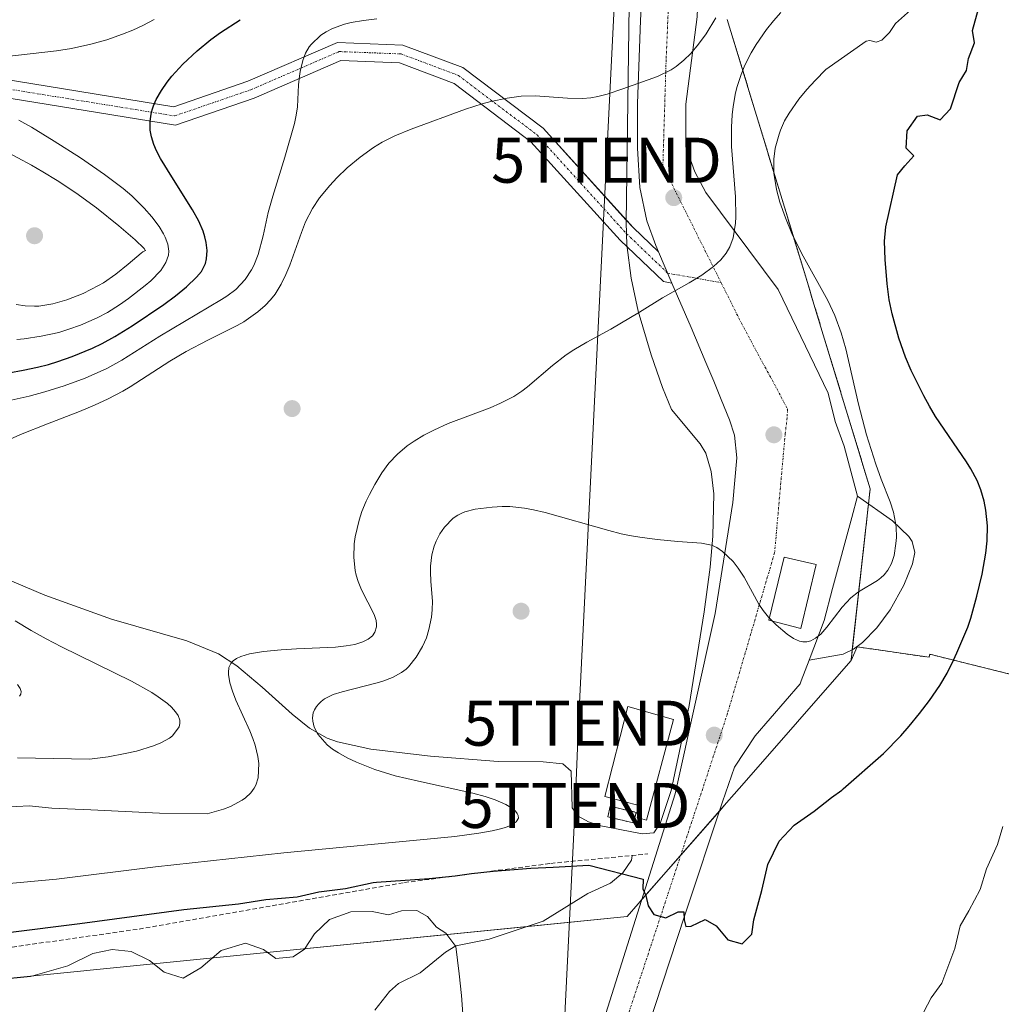
# Model space of a CAD drawing. Units: metres. Extents: x 560769 to 562956, y 4747216 to 4749541.
# Drawn here: x 562521 to 562738, y 4747559 to 4747778 of the extents above; entities that cross this region are included whole.
import ezdxf
from ezdxf.enums import TextEntityAlignment as Align

# ---------------------------------------------------------------- set-up
doc = ezdxf.new("R2010")
doc.units = ezdxf.units.M
doc.header["$MEASUREMENT"] = 0
for name, pattern in [('TRAZO_Y_PUNTO', [1, 0.5, -0.25, 0, -0.25]), ('TRAZOS', [0.75, 0.5, -0.25]), ('TRAZOSX2', [1.5, 1, -0.5])]:
    doc.linetypes.add(name, pattern=pattern)
doc.layers.get('0').update_dxf_attribs({"lineweight": 5})
for name, color, linetype, lineweight in [('Arbolado forestal', 92, 'TRAZOS', 0), ('Arbolado forestal CxS', 92, 'Continuous', 0), ('Carretera de calzada única', 19, 'Continuous', 13), ('Carretera de calzada única Cxs', 19, 'Continuous', 13), ('Carretera de calzada única eje', 19, 'TRAZO_Y_PUNTO', 0), ('Carátula', 7, 'Continuous', 5), ('Corriente natural lineal', 142, 'Continuous', 13), ('Curva de nivel maestra', 36, 'Continuous', 30), ('Curva de nivel normal', 36, 'Continuous', 0), ('Edificación', 1, 'Continuous', 13), ('Edificación Cxs', 1, 'Continuous', 13), ('Edificación ligera', 1, 'Continuous', 0), ('Edificación ligera Cxs', 1, 'Continuous', 0), ('Estanque', 2, 'Continuous', 0), ('Estanque Cxs', 2, 'Continuous', 0), ('Explanada', 19, 'Continuous', 0), ('Explanada Cxs', 19, 'Continuous', 0), ('Explotación a cielo abierto', 254, 'Continuous', 0), ('Explotación a cielo abierto Cxs', 254, 'Continuous', 0), ('Instalación de energía eléctrica', 135, 'TRAZOSX2', 0), ('Instalación de energía eléctrica Cxs', 135, 'Continuous', 0), ('Obra de contención lineal', 1, 'TRAZOSX2', 13), ('Pastizal CxS', 92, 'Continuous', 0), ('Pista no pavimentada', 254, 'Continuous', 13), ('Pista no pavimentada Cxs', 254, 'Continuous', 0), ('Pista pavimentada eje', 135, 'TRAZO_Y_PUNTO', 0), ('Punto de cota en terreno', 7, 'Continuous', 0), ('Suelo desnudo', 252, 'Continuous', 0), ('Suelo desnudo CxS', 43, 'Continuous', 0), ('Tendido', 6, 'Continuous', 0), ('Torre de tendido puntual', 7, 'Continuous', 0)]:
    doc.layers.add(name, color=color, linetype=linetype, lineweight=lineweight)

# ---------------------------------------------------------------- blocks, each defined once
blk = doc.blocks.new('*U153')
at = {"layer": 'Arbolado forestal CxS', "color": 92, "linetype": 'Continuous', "lineweight": 0}
blk.add_polyline3d([(562795.94, 4747535.88, 606.41), (562793.7, 4747562.58, 607.6), (562778.08, 4747567.1, 609.62), (562758.04, 4747569.27, 612.26), (562747.71, 4747581.38, 615.54), (562742.69, 4747590.74, 618.11), (562749.69, 4747607.09, 619.07), (562756.94, 4747613.69, 619.64), (562757, 4747625.1, 621.43), (562747.05, 4747630.83, 621.55), (562734.32, 4747634, 622.99), (562727.51, 4747635.69, 624.68), (562722.5, 4747636.93, 626.37), (562722.32, 4747636.26, 626.35), (562706.39, 4747638.59, 629.67), (562705.01, 4747635.55, 629.55), (562709.26, 4747673.66, 630.26), (562697, 4747713.95, 632.35), (562695.1, 4747720.19, 631.31), (562677.55, 4747777.87, 637.21)], dxfattribs=at)
blk = doc.blocks.new('5PATER')
at = {"layer": 'Carátula', "linetype": 'Continuous', "lineweight": 5}
h = blk.add_hatch(color=250, dxfattribs=at)
edge = h.paths.add_edge_path()
edge.add_ellipse((0, 0.01), major_axis=(-1.33, -1.34), ratio=0.999422, start_angle=0, end_angle=360)
blk = doc.blocks.new('5TTEND')
blk.add_text('5TTEND', height=10).set_placement((0, 0), align=Align.MIDDLE_CENTER)

msp = doc.modelspace()

# ---------------------------------------------------------------- linework, layer by layer
at = {"layer": 'Arbolado forestal', "color": 92, "linetype": 'TRAZOS', "lineweight": 0}
for points in [[(562705.01, 4747635.55, 629.55), (562705.28, 4747637.91, 629.62), (562708.89, 4747670.32, 630.48), (562709.26, 4747673.66, 630.26), (562697, 4747713.95, 632.35), (562695.1, 4747720.19, 631.31), (562677.55, 4747777.87, 637.21)], [(562795.94, 4747535.88, 606.41), (562793.69, 4747562.58, 607.6), (562778.08, 4747567.1, 609.62), (562758.04, 4747569.27, 612.26), (562747.71, 4747581.38, 615.54), (562742.69, 4747590.74, 618.11), (562749.69, 4747607.09, 619.07), (562756.94, 4747613.69, 619.64), (562757, 4747625.1, 621.43), (562747.05, 4747630.83, 621.55), (562734.31, 4747634, 622.99), (562727.5, 4747635.69, 624.69), (562722.5, 4747636.93, 626.37), (562722.32, 4747636.26, 626.35), (562706.39, 4747638.59, 629.67), (562705.01, 4747635.55, 629.55)]]:
    msp.add_polyline3d(points, dxfattribs=at)
at = {"layer": 'Carretera de calzada única', "color": 19, "linetype": 'Continuous', "lineweight": 13}
for points in [[(562662.32, 4747726.25, 635.72), (562661.69, 4747727.71, 635.86), (562659.69, 4747733.18, 636.43), (562658.17, 4747740.53, 637.3), (562657.65, 4747749.27, 638.3), (562657.63, 4747759.22, 639.35), (562658.31, 4747777.66, 641.22), (562661.19, 4747833.51, 647.04), (562662.29, 4747861.98, 649.84), (562663.33, 4747892.67, 652.8), (562664.37, 4747902.52, 653.85), (562665.39, 4747909.65, 654.59), (562668.2, 4747924.36, 656), (562671.16, 4747937.26, 657.43), (562674.36, 4747946.66, 658.38), (562682.69, 4747963.84, 660.26), (562698.4, 4747994.88, 663.96), (562703.44, 4748004.73, 665.14)], [(562672.13, 4747808.98, 645.19), (562670.85, 4747778.48, 641.06), (562668.37, 4747759.03, 638.58), (562668.39, 4747749.6, 637.95), (562670.36, 4747744.06, 637.5), (562672.77, 4747739.47, 636.69), (562688.81, 4747717.94, 633.41), (562699.9, 4747694.93, 631.26), (562701.51, 4747688.61, 631.29), (562703.51, 4747683.13, 630.45), (562706.46, 4747672.01, 630.67)], [(562662.32, 4747726.25, 635.72), (562665.28, 4747719.34, 634.81)], [(562650.58, 4747557.18, 623.31), (562665.98, 4747605.95, 626.81), (562674.84, 4747645.99, 629.39), (562678.81, 4747670.6, 630.26), (562679.67, 4747680.57, 630.96), (562679.12, 4747685.54, 631.34), (562678.07, 4747689.01, 631.66), (562676.21, 4747693.47, 632.13), (562674.6, 4747697.53, 632.53), (562672.76, 4747701.71, 633), (562669.51, 4747709.5, 633.78), (562665.28, 4747719.34, 634.81)], [(562706.46, 4747672.01, 630.67), (562705.18, 4747667.32, 630.85), (562700.9, 4747651.57, 629.61), (562699.07, 4747644.4, 630.13), (562695.74, 4747635.64, 629.86)], [(562695.74, 4747635.64, 629.86), (562693.92, 4747631.02, 629.32), (562693.74, 4747630.38, 629.26), (562683.73, 4747618.85, 627.99), (562679.17, 4747611.87, 627.35), (562676.48, 4747604.2, 626.82), (562668.15, 4747579, 625.13), (562659.84, 4747553.81, 623.38), (562650.97, 4747528.95, 622.21), (562648.69, 4747522.63, 621.58), (562637.28, 4747491.54, 619.59), (562623.2, 4747451.8, 617.18), (562616.53, 4747431.8, 616.07), (562611.13, 4747413.96, 615.02), (562610.41, 4747411.56, 614.93), (562605.89, 4747394.73, 613.66), (562601.48, 4747377.91, 612.47), (562589.94, 4747333.03, 610.33), (562578.77, 4747289.46, 606.91), (562574.71, 4747274.66, 606.01), (562570.58, 4747260.17, 605.08), (562568.59, 4747248.9, 604.08), (562565.23, 4747233.74, 602.93), (562564.01, 4747223.76, 602.66)]]:
    msp.add_polyline3d(points, dxfattribs=at)
at = {"layer": 'Carretera de calzada única Cxs', "color": 19, "linetype": 'Continuous', "lineweight": 13}
for points in [[(562650.58, 4747557.18, 623.31), (562665.98, 4747605.95, 626.81), (562674.84, 4747645.99, 629.39), (562678.81, 4747670.6, 630.26), (562679.67, 4747680.57, 630.96), (562679.12, 4747685.54, 631.34), (562678.07, 4747689.01, 631.66), (562676.21, 4747693.47, 632.13), (562674.6, 4747697.53, 632.53), (562672.76, 4747701.71, 633), (562669.51, 4747709.5, 633.78), (562665.28, 4747719.34, 634.81), (562662.32, 4747726.25, 635.72), (562661.69, 4747727.71, 635.86), (562659.69, 4747733.18, 636.43), (562658.17, 4747740.53, 637.3), (562657.65, 4747749.27, 638.3), (562657.63, 4747759.22, 639.35), (562658.31, 4747777.66, 641.22), (562661.19, 4747833.51, 647.04)], [(562670.85, 4747778.48, 641.06), (562668.37, 4747759.03, 638.58), (562668.39, 4747749.6, 637.95), (562670.36, 4747744.06, 637.5), (562672.77, 4747739.47, 636.69), (562688.81, 4747717.94, 633.41), (562699.9, 4747694.93, 631.26), (562701.51, 4747688.61, 631.29), (562703.51, 4747683.13, 630.45), (562706.46, 4747672.01, 630.67), (562705.18, 4747667.32, 630.85), (562700.9, 4747651.57, 629.61), (562699.07, 4747644.4, 630.13), (562695.74, 4747635.64, 629.86), (562693.92, 4747631.02, 629.32), (562693.74, 4747630.38, 629.26), (562683.73, 4747618.85, 627.99), (562679.17, 4747611.87, 627.35), (562676.48, 4747604.2, 626.82), (562668.15, 4747579, 625.13), (562659.84, 4747553.81, 623.38)]]:
    msp.add_polyline3d(points, dxfattribs=at)
at = {"layer": 'Carretera de calzada única eje', "color": 19, "linetype": 'TRAZO_Y_PUNTO', "lineweight": 0}
for points in [[(562665.43, 4747802.68, 644.1), (562663.98, 4747768.88, 640.52), (562663.26, 4747745.31, 637.83), (562676.19, 4747719.43, 634.38)], [(562676.19, 4747719.43, 634.38), (562680.69, 4747710.43, 633.45), (562689.53, 4747694.03, 631.71), (562690.89, 4747691.36, 631.5), (562690.86, 4747689.5, 631.39), (562690.41, 4747686.02, 631.19), (562688.05, 4747659.47, 630.53), (562677.61, 4747623.83, 628.28), (562651.55, 4747544.74, 623.01)]]:
    msp.add_polyline3d(points, dxfattribs=at)
at = {"layer": 'Corriente natural lineal', "color": 142, "linetype": 'Continuous', "lineweight": 13}
msp.add_polyline3d([(562656.44, 4747592.28, 625.56), (562656.28, 4747591.24, 625.41), (562654.4, 4747588.42, 624.6), (562651.65, 4747586.11, 623.96), (562646.61, 4747583.85, 623.42), (562636.73, 4747577.66, 622.49), (562624.73, 4747573.65, 621.3), (562617.32, 4747572.21, 620.34), (562615.06, 4747570.83, 620.05), (562609.42, 4747566.21, 619.23), (562604.58, 4747563.82, 618.8), (562602.61, 4747562.1, 618.68), (562599.37, 4747557.89, 618.5)], dxfattribs=at)
at = {"layer": 'Curva de nivel maestra', "color": 36, "linetype": 'Continuous', "lineweight": 30}
for points in [[(562518.03, 4747575.2, 625), (562533.89, 4747577.13, 625), (562557, 4747580.27, 625), (562569.13, 4747581.54, 625), (562575.17, 4747582.51, 625), (562582.1, 4747583.1, 625), (562586.93, 4747584.21, 625), (562592.82, 4747584.95, 625), (562598.99, 4747586.25, 625), (562599.74, 4747586.33, 625), (562611.44, 4747587.14, 625), (562617.21, 4747587.77, 625), (562620.79, 4747588.28, 625), (562625.61, 4747588.79, 625), (562633.99, 4747589.47, 625), (562638.89, 4747589.64, 625), (562646.81, 4747590.1, 625), (562658.88, 4747586.98, 625), (562658.84, 4747584.84, 625), (562659.5, 4747583.36, 625), (562659.99, 4747581.11, 625), (562661.28, 4747579.14, 625), (562663.91, 4747578.43, 625), (562666.68, 4747579.74, 625), (562667.93, 4747579.78, 625), (562667.98, 4747577.98, 625), (562668.32, 4747576.51, 625), (562669.54, 4747576.6, 625), (562672.67, 4747578.06, 625), (562675.09, 4747576.63, 625), (562677.68, 4747573.5, 625), (562680.84, 4747572.67, 625), (562682.98, 4747574.83, 625), (562683.44, 4747578, 625), (562685.23, 4747584.52, 625), (562686.52, 4747590.24, 625), (562689.03, 4747595.43, 625), (562692.36, 4747598.98, 625), (562696.84, 4747602.09, 625), (562700.67, 4747605.14, 625), (562703, 4747606.79, 625), (562703.28, 4747607.04, 625), (562712.25, 4747614.88, 625), (562716.03, 4747618.85, 625), (562717.9, 4747620.98, 625), (562720.22, 4747623.78, 625), (562722.42, 4747626.66, 625), (562724.72, 4747630.02, 625), (562726.34, 4747632.77, 625), (562727.78, 4747635.62, 625), (562728.52, 4747637.27, 625), (562730.92, 4747642.93, 625), (562731.62, 4747644.95, 625), (562732.94, 4747649.84, 625), (562734.07, 4747654.73, 625), (562734.91, 4747659.36, 625), (562735.2, 4747662.13, 625), (562735.27, 4747665.46, 625), (562734.93, 4747668.93, 625), (562734.54, 4747670.91, 625), (562733.8, 4747673.46, 625), (562732.98, 4747675.51, 625), (562731.61, 4747678.11, 625), (562730.66, 4747679.62, 625), (562723.77, 4747689.74, 625), (562722.39, 4747692, 625), (562721.16, 4747694.31, 625), (562718.32, 4747699.97, 625), (562717.07, 4747702.9, 625), (562715.63, 4747707.12, 625), (562714.14, 4747712.49, 625), (562713.48, 4747715.65, 625), (562712.99, 4747719.2, 625), (562712.55, 4747724.58, 625), (562712.44, 4747728.67, 625), (562712.72, 4747731.8, 625), (562715.35, 4747743.34, 625), (562716.94, 4747745.37, 625), (562718.96, 4747747.56, 625), (562717.22, 4747749.26, 625), (562717.45, 4747753.11, 625), (562719.78, 4747756.37, 625), (562721.93, 4747756.66, 625), (562724.76, 4747755.62, 625), (562727.11, 4747757.99, 625), (562729.03, 4747763.89, 625), (562730.6, 4747766.55, 625), (562731.09, 4747769.22, 625), (562732.4, 4747772.67, 625), (562731.96, 4747775.38, 625), (562734, 4747783, 625)], [(562518.12, 4747699.44, 650), (562521.36, 4747699.99, 650), (562524.48, 4747700.66, 650), (562526.91, 4747701.28, 650), (562529.03, 4747701.92, 650), (562532.18, 4747703.02, 650), (562536.74, 4747704.92, 650), (562538.85, 4747705.95, 650), (562541.69, 4747707.51, 650), (562545.54, 4747709.85, 650), (562552.53, 4747714.6, 650), (562555.1, 4747716.5, 650), (562557.55, 4747718.49, 650), (562559.81, 4747720.62, 650), (562560.86, 4747721.91, 650), (562561.28, 4747722.62, 650), (562561.75, 4747723.68, 650), (562562.01, 4747724.74, 650), (562562.12, 4747726.58, 650), (562561.93, 4747728.33, 650), (562561.64, 4747729.61, 650), (562561.23, 4747730.89, 650), (562560.28, 4747733.08, 650), (562558.88, 4747735.6, 650), (562554.28, 4747742.91, 650), (562551.83, 4747747.01, 650), (562550.94, 4747748.73, 650), (562550.34, 4747750.1, 650), (562549.8, 4747751.81, 650), (562549.54, 4747753.3, 650), (562549.52, 4747755.31, 650), (562549.73, 4747756.85, 650), (562549.97, 4747757.83, 650), (562550.26, 4747758.71, 650), (562550.85, 4747760.07, 650), (562551.99, 4747762.1, 650), (562553.24, 4747763.92, 650), (562554.28, 4747765.25, 650), (562556.72, 4747767.94, 650), (562559.92, 4747770.93, 650), (562562.95, 4747773.39, 650), (562565.11, 4747774.98, 650), (562569.45, 4747777.82, 650)]]:
    msp.add_polyline3d(points, dxfattribs=at)
at = {"layer": 'Curva de nivel normal', "color": 36, "linetype": 'Continuous', "lineweight": 0}
for points in [[(562514.02, 4747682.71, 640), (562520.72, 4747685.69, 640), (562526.69, 4747688.12, 640), (562533.83, 4747690.84, 640), (562537.18, 4747692.22, 640), (562540.2, 4747693.62, 640), (562543.46, 4747695.35, 640), (562545.04, 4747696.28, 640), (562553.86, 4747701.97, 640), (562557.52, 4747704.14, 640), (562562.27, 4747706.67, 640), (562568.8, 4747709.95, 640), (562570.25, 4747710.77, 640), (562573.39, 4747712.93, 640), (562575, 4747714.34, 640), (562576.23, 4747715.65, 640), (562577.21, 4747716.91, 640), (562578.59, 4747719.13, 640), (562579.63, 4747721.25, 640), (562580.52, 4747723.35, 640), (562583.05, 4747730.55, 640), (562584, 4747732.95, 640), (562585.52, 4747735.9, 640), (562587.11, 4747738.29, 640), (562589.36, 4747741.02, 640), (562590.95, 4747742.71, 640), (562593.25, 4747744.9, 640), (562596.07, 4747747.28, 640), (562599.07, 4747749.43, 640), (562600.98, 4747750.59, 640), (562603.81, 4747752.02, 640), (562607.42, 4747753.52, 640), (562619.48, 4747757.92, 640), (562623.17, 4747759.1, 640), (562625.12, 4747759.62, 640), (562628.74, 4747760.41, 640), (562631.81, 4747760.84, 640), (562634.91, 4747760.92, 640), (562642.08, 4747760.39, 640), (562645.46, 4747760.32, 640), (562647.29, 4747760.5, 640), (562648.82, 4747760.78, 640), (562650.92, 4747761.31, 640), (562654.4, 4747762.43, 640), (562662.09, 4747765.2, 640), (562665.07, 4747766.69, 640), (562666.24, 4747767.45, 640), (562667.91, 4747768.8, 640), (562669.43, 4747770.31, 640), (562671.19, 4747772.41, 640), (562672.83, 4747774.7, 640), (562675.04, 4747778.21, 640)], [(562551.55, 4747601.66, 635), (562562.18, 4747601.51, 635), (562565.76, 4747602.54, 635), (562567.32, 4747603.14, 635), (562569.89, 4747604.51, 635), (562570.66, 4747605.07, 635), (562571.82, 4747606.17, 635), (562572.59, 4747607.21, 635), (562572.94, 4747607.87, 635), (562573.48, 4747609.47, 635), (562573.64, 4747612.69, 635), (562573.41, 4747614.27, 635), (562572.78, 4747616.79, 635), (562572.29, 4747618.24, 635), (562571.62, 4747619.92, 635), (562568.5, 4747626.77, 635), (562567.76, 4747628.76, 635), (562567.21, 4747630.6, 635), (562566.87, 4747632.41, 635), (562566.85, 4747632.86, 635), (562566.98, 4747633.96, 635), (562567.41, 4747634.89, 635), (562567.92, 4747635.46, 635), (562568.66, 4747635.99, 635), (562569.59, 4747636.44, 635), (562571.52, 4747637.03, 635), (562574.63, 4747637.54, 635), (562578.6, 4747637.92, 635), (562581.96, 4747638.13, 635), (562590.66, 4747638.53, 635), (562593, 4747638.77, 635), (562594.92, 4747639.12, 635), (562596.7, 4747639.68, 635), (562597.9, 4747640.29, 635), (562598.81, 4747641.06, 635), (562599.35, 4747641.83, 635), (562599.73, 4747643.06, 635), (562599.75, 4747643.64, 635), (562599.66, 4747644.4, 635), (562599.22, 4747645.75, 635), (562596.38, 4747651.26, 635), (562595.64, 4747653.08, 635), (562595.21, 4747654.5, 635), (562594.99, 4747655.52, 635), (562594.67, 4747658.41, 635), (562594.76, 4747661.44, 635), (562594.96, 4747663.02, 635), (562595.85, 4747666.74, 635), (562596.49, 4747668.61, 635), (562597.45, 4747670.93, 635), (562598.14, 4747672.38, 635), (562599.38, 4747674.65, 635), (562600.92, 4747677.21, 635), (562602.46, 4747679.34, 635), (562604.36, 4747681.35, 635), (562606.55, 4747683.19, 635), (562608.11, 4747684.27, 635), (562610.2, 4747685.54, 635), (562612.41, 4747686.71, 635), (562615.65, 4747688.17, 635), (562624.97, 4747691.67, 635), (562627.25, 4747692.65, 635), (562630.17, 4747694.19, 635), (562631.94, 4747695.35, 635), (562633.22, 4747696.31, 635), (562638.74, 4747701.06, 635), (562641.8, 4747703.43, 635), (562643.47, 4747704.54, 635), (562646.39, 4747706.26, 635), (562651.68, 4747709.09, 635), (562658.07, 4747712.87, 635), (562663.17, 4747716.07, 635), (562669.12, 4747719.38, 635), (562671.92, 4747721.1, 635), (562674.48, 4747723, 635), (562676.09, 4747724.53, 635), (562677.29, 4747726.01, 635), (562678.12, 4747727.39, 635), (562678.87, 4747729.39, 635), (562679.41, 4747732.64, 635), (562679.48, 4747734.07, 635), (562679.37, 4747738.48, 635), (562678.52, 4747749.7, 635), (562678.5, 4747753.94, 635), (562678.66, 4747756.69, 635), (562678.85, 4747758.54, 635), (562679.39, 4747761.61, 635), (562679.76, 4747763.02, 635), (562680.62, 4747765.62, 635), (562681.48, 4747767.71, 635), (562682.86, 4747770.46, 635), (562683.95, 4747772.32, 635), (562686.26, 4747775.67, 635), (562687.77, 4747777.56, 635), (562689.45, 4747779.41, 635)], [(562708.34, 4747773.04, 630), (562709.21, 4747773.21, 630), (562710.57, 4747772.8, 630), (562711.83, 4747773.26, 630), (562713.56, 4747775, 630), (562714.9, 4747777, 630), (562718.23, 4747779.94, 630)], [(562517.04, 4747769.56, 655), (562528.73, 4747770.9, 655), (562532.03, 4747771.44, 655), (562536.31, 4747772.36, 655), (562539.87, 4747773.36, 655), (562543.35, 4747774.57, 655), (562545.65, 4747775.5, 655), (562547.88, 4747776.52, 655), (562550.41, 4747777.87, 655)], [(562518.63, 4747693.34, 645), (562522.66, 4747694.26, 645), (562526.16, 4747695.19, 645), (562530.42, 4747696.52, 645), (562535.1, 4747698.23, 645), (562539.91, 4747700.41, 645), (562543.23, 4747702.26, 645), (562551.67, 4747707.52, 645), (562565.35, 4747715.66, 645), (562566.48, 4747716.42, 645), (562568.48, 4747717.95, 645), (562570.57, 4747720.12, 645), (562571.99, 4747722.29, 645), (562572.48, 4747723.26, 645), (562573.45, 4747725.71, 645), (562574.54, 4747729.83, 645), (562575.71, 4747735.02, 645), (562576.7, 4747738.65, 645), (562579.4, 4747747.32, 645), (562581.51, 4747754.75, 645), (562581.92, 4747756.62, 645), (562582.19, 4747758.46, 645), (562582.45, 4747763.33, 645), (562582.63, 4747765.28, 645), (562582.77, 4747766.28, 645), (562583.34, 4747768.72, 645), (562583.98, 4747770.38, 645), (562584.79, 4747771.78, 645), (562585.2, 4747772.34, 645), (562587.37, 4747774.37, 645), (562588.57, 4747775.14, 645), (562589.93, 4747775.83, 645), (562592.6, 4747776.8, 645), (562594.11, 4747777.18, 645), (562596.87, 4747777.67, 645), (562599.77, 4747778.01, 645)], [(562579.15, 4747592.88, 630), (562613.28, 4747596.08, 630), (562617.1, 4747596.51, 630), (562622.44, 4747597.22, 630), (562625.41, 4747597.74, 630), (562626.94, 4747598.08, 630), (562628.38, 4747598.51, 630), (562629.63, 4747599.02, 630), (562630.71, 4747599.74, 630), (562631.2, 4747600.57, 630), (562631.16, 4747601.12, 630), (562630.94, 4747601.6, 630), (562630.54, 4747602.11, 630), (562629.9, 4747602.68, 630), (562628.44, 4747603.6, 630), (562626.07, 4747604.62, 630), (562623.84, 4747605.35, 630), (562621.07, 4747606.09, 630), (562609.02, 4747608.73, 630), (562603.86, 4747609.98, 630), (562599.38, 4747611.36, 630), (562595.3, 4747612.97, 630), (562593.2, 4747613.96, 630), (562591.28, 4747615.03, 630), (562589.99, 4747615.89, 630), (562588.8, 4747616.83, 630), (562586.72, 4747619.18, 630), (562585.9, 4747620.75, 630), (562585.56, 4747622.09, 630), (562585.53, 4747622.8, 630), (562585.7, 4747623.92, 630), (562585.98, 4747624.62, 630), (562586.44, 4747625.35, 630), (562586.89, 4747625.9, 630), (562587.43, 4747626.43, 630), (562588.22, 4747627.03, 630), (562590.12, 4747627.98, 630), (562592.13, 4747628.63, 630), (562599.9, 4747630.56, 630), (562601.14, 4747630.94, 630), (562603.3, 4747631.78, 630), (562605.27, 4747632.88, 630), (562606.27, 4747633.63, 630), (562606.81, 4747634.14, 630), (562608.54, 4747636.27, 630), (562609.93, 4747638.66, 630), (562610.78, 4747640.61, 630), (562611.36, 4747642.44, 630), (562611.91, 4747645.15, 630), (562612.09, 4747646.79, 630), (562612.14, 4747648.71, 630), (562611.78, 4747653.11, 630), (562611.67, 4747655.22, 630), (562611.7, 4747656.46, 630), (562612.01, 4747658.98, 630), (562612.55, 4747660.97, 630), (562612.96, 4747662.05, 630), (562613.8, 4747663.7, 630), (562614.78, 4747665.14, 630), (562616.76, 4747667.12, 630), (562617.74, 4747667.79, 630), (562618.51, 4747668.2, 630), (562619.34, 4747668.55, 630), (562621.59, 4747669.17, 630), (562625.4, 4747669.62, 630), (562627.57, 4747669.73, 630), (562629.32, 4747669.71, 630), (562632.57, 4747669.38, 630), (562634.53, 4747669.02, 630), (562637.12, 4747668.4, 630), (562651.3, 4747664.41, 630), (562654.01, 4747663.69, 630), (562655.88, 4747663.29, 630), (562658.17, 4747662.92, 630), (562662, 4747662.43, 630), (562666.61, 4747662, 630), (562671.84, 4747661.63, 630), (562674.06, 4747661.14, 630), (562675.27, 4747660.61, 630), (562676.52, 4747659.78, 630), (562678.84, 4747657.54, 630), (562679.99, 4747656.08, 630), (562681.3, 4747654.06, 630), (562684.58, 4747648.05, 630), (562685.5, 4747646.65, 630), (562686.68, 4747645.19, 630), (562688.42, 4747643.48, 630), (562690.82, 4747641.42, 630), (562692.25, 4747640.4, 630), (562693.56, 4747639.82, 630), (562694.34, 4747639.68, 630), (562695.2, 4747639.7, 630), (562696.11, 4747639.94, 630), (562697.16, 4747640.48, 630), (562698.3, 4747641.4, 630), (562699.67, 4747642.92, 630), (562703.06, 4747647.38, 630), (562705, 4747649.45, 630), (562706.68, 4747650.78, 630), (562710.85, 4747653.33, 630), (562711.63, 4747653.9, 630), (562712.38, 4747654.58, 630), (562713.21, 4747655.58, 630), (562714, 4747657.05, 630), (562714.57, 4747658.85, 630), (562714.98, 4747661.53, 630), (562715.07, 4747662.86, 630), (562715.03, 4747665.21, 630), (562714.91, 4747666.15, 630), (562714.4, 4747668.49, 630), (562713.66, 4747670.75, 630), (562711.67, 4747675.84, 630), (562710.5, 4747679.11, 630), (562708.41, 4747685.67, 630), (562706.68, 4747692.44, 630), (562703.85, 4747704.72, 630), (562702.82, 4747708.29, 630), (562701.38, 4747712.17, 630), (562699.83, 4747715.49, 630), (562694.36, 4747725.33, 630), (562692.03, 4747730, 630), (562690.44, 4747733.8, 630), (562689.24, 4747737.29, 630), (562688.47, 4747740.09, 630), (562687.9, 4747743.77, 630), (562687.91, 4747746.88, 630), (562688.21, 4747749.27, 630), (562689.03, 4747752.41, 630), (562689.35, 4747753.3, 630), (562690.27, 4747755.36, 630), (562691.25, 4747757.1, 630), (562693.42, 4747760.2, 630), (562695.19, 4747762.33, 630), (562697.03, 4747764.34, 630), (562699.42, 4747766.73, 630), (562708.34, 4747773.04, 630)], [(562519.95, 4747706.85, 655), (562521.53, 4747706.99, 655), (562525.33, 4747707.52, 655), (562529.22, 4747708.4, 655), (562531.46, 4747709.08, 655), (562534.07, 4747710.01, 655), (562537.76, 4747711.61, 655), (562540.04, 4747712.82, 655), (562542.71, 4747714.5, 655), (562544.67, 4747715.9, 655), (562548.41, 4747718.82, 655), (562549.63, 4747719.86, 655), (562551.87, 4747722.17, 655), (562553.01, 4747723.91, 655), (562553.56, 4747725.54, 655), (562553.63, 4747726.39, 655), (562553.42, 4747727.95, 655), (562552.84, 4747729.54, 655), (562552.48, 4747730.25, 655), (562551.48, 4747731.88, 655), (562549.88, 4747734.02, 655), (562548.18, 4747736, 655), (562545.47, 4747738.68, 655), (562543.48, 4747740.37, 655), (562539.37, 4747743.48, 655), (562534.05, 4747747.13, 655), (562528.21, 4747750.88, 655), (562523.18, 4747753.93, 655), (562520.39, 4747755.49, 655)], [(562548.49, 4747726.53, 660), (562548.15, 4747727.02, 660), (562546.19, 4747728.94, 660), (562542.57, 4747732.05, 660), (562537.62, 4747736.02, 660), (562533.01, 4747739.36, 660), (562528.84, 4747742.1, 660), (562525.72, 4747744.05, 660), (562523.19, 4747745.51, 660), (562517.14, 4747748.76, 660)], [(562519.79, 4747714.62, 660), (562521.77, 4747714.31, 660), (562523.82, 4747714.19, 660), (562524.82, 4747714.23, 660), (562527.94, 4747714.72, 660), (562531.04, 4747715.6, 660), (562534.62, 4747717.01, 660), (562538.05, 4747718.78, 660), (562539.12, 4747719.43, 660), (562541.85, 4747721.32, 660), (562544.64, 4747723.51, 660), (562547.51, 4747725.95, 660), (562547.89, 4747726.25, 660), (562548.45, 4747726.57, 660), (562548.49, 4747726.53, 660)], [(562520.07, 4747613.96, 640), (562536.03, 4747613.63, 640), (562540.16, 4747614.2, 640), (562543.93, 4747614.87, 640), (562546.48, 4747615.45, 640), (562550.22, 4747616.57, 640), (562551.85, 4747617.24, 640), (562553.76, 4747618.3, 640), (562554.46, 4747618.84, 640), (562555.93, 4747620.83, 640), (562556.1, 4747621.58, 640), (562556.07, 4747622.28, 640), (562555.71, 4747623.33, 640), (562555.14, 4747624.19, 640), (562554.24, 4747625.17, 640), (562553.33, 4747625.99, 640), (562551.3, 4747627.51, 640), (562549.88, 4747628.43, 640), (562545.33, 4747630.98, 640), (562529.84, 4747638.59, 640), (562526.45, 4747640.35, 640), (562523.1, 4747642.21, 640), (562519.55, 4747644.34, 640)], [(562520.49, 4747627.64, 645), (562520.82, 4747628.08, 645), (562520.86, 4747628.67, 645), (562520.64, 4747629.3, 645), (562520.08, 4747630.2, 645)], [(562517.17, 4747602.97, 635), (562522.62, 4747603.26, 635), (562527.67, 4747602.75, 635), (562536.32, 4747602.42, 635), (562551.55, 4747601.66, 635)], [(562721.16, 4747557.52, 620), (562722.77, 4747560.63, 620), (562725.19, 4747563.92, 620), (562728.01, 4747571.61, 620), (562729.19, 4747576.67, 620), (562731.17, 4747579.97, 620), (562733.68, 4747584.74, 620), (562735.06, 4747589.33, 620), (562737.49, 4747594.67, 620), (562738.68, 4747598.67, 620)], [(562505.21, 4747584.88, 630), (562528.7, 4747587.04, 630), (562550.72, 4747589.74, 630), (562579.15, 4747592.88, 630)], [(562510.13, 4747564.11, 620), (562522.98, 4747565.4, 620), (562531.26, 4747567.79, 620), (562536.78, 4747570.49, 620), (562541.05, 4747571.4, 620), (562545.3, 4747570.96, 620), (562549.32, 4747568.92, 620), (562552.58, 4747566.36, 620), (562556.8, 4747565.06, 620), (562560.71, 4747567.32, 620), (562565.26, 4747571.17, 620), (562570.67, 4747572.83, 620), (562574.64, 4747571.36, 620), (562577.35, 4747569.42, 620), (562581.23, 4747569.77, 620), (562583.74, 4747571.45, 620), (562585.93, 4747574.88, 620), (562589.3, 4747578.06, 620), (562594.06, 4747579.78, 620), (562598.78, 4747579.79, 620), (562602.4, 4747579.12, 620), (562605.27, 4747580, 620), (562608.68, 4747580.02, 620), (562611.07, 4747578.75, 620), (562613.02, 4747576.32, 620), (562615.11, 4747575.02, 620), (562617.29, 4747572.05, 620), (562618.09, 4747565.96, 620), (562618.59, 4747561.19, 620), (562619.15, 4747553, 620)]]:
    msp.add_polyline3d(points, dxfattribs=at)
at = {"layer": 'Edificación', "color": 1, "linetype": 'Continuous', "lineweight": 13}
for points in [[(562697.25, 4747656.89, 634.16), (562693.87, 4747642.65, 631.58), (562686.8, 4747644.52, 632.08), (562690.21, 4747658.5, 633.56), (562697.25, 4747656.89, 634.16)], [(562657.32, 4747601.83, 628.11), (562656.75, 4747599.49, 627.88), (562651.04, 4747600.86, 627.08), (562651.6, 4747603.21, 628.76), (562657.32, 4747601.83, 628.11)]]:
    msp.add_polyline3d(points, dxfattribs=at)
at = {"layer": 'Edificación Cxs', "color": 1, "linetype": 'Continuous', "lineweight": 13}
for points in [[(562697.25, 4747656.89, 634.16), (562693.87, 4747642.65, 631.58), (562686.8, 4747644.52, 632.08), (562690.21, 4747658.5, 633.56), (562697.25, 4747656.89, 634.16)], [(562657.32, 4747601.83, 628.11), (562656.75, 4747599.49, 627.88), (562651.04, 4747600.86, 627.08), (562651.6, 4747603.21, 628.76), (562657.32, 4747601.83, 628.11)]]:
    msp.add_polyline3d(points, close=True, dxfattribs=at)
at = {"layer": 'Edificación ligera', "color": 1, "linetype": 'Continuous', "lineweight": 0}
msp.add_polyline3d([(562657.32, 4747601.83, 628.11), (562656.75, 4747599.49, 627.88), (562651.04, 4747600.86, 627.08), (562651.6, 4747603.21, 628.76), (562657.32, 4747601.83, 628.11)], dxfattribs=at)
at = {"layer": 'Edificación ligera Cxs', "color": 1, "linetype": 'Continuous', "lineweight": 0}
msp.add_polyline3d([(562657.32, 4747601.83, 628.11), (562656.75, 4747599.49, 627.88), (562651.04, 4747600.86, 627.08), (562651.6, 4747603.21, 628.76), (562657.32, 4747601.83, 628.11)], close=True, dxfattribs=at)
at = {"layer": 'Estanque', "color": 2, "linetype": 'Continuous', "lineweight": 0}
msp.add_polyline3d([(562665.59, 4747622.42, 627.59), (562659.64, 4747600.12, 626.29), (562657.53, 4747600.68, 626.4), (562658.23, 4747603.29, 626.52), (562650.37, 4747605.38, 626.62), (562655.51, 4747625.36, 626.77), (562665.59, 4747622.42, 627.59)], dxfattribs=at)
at = {"layer": 'Estanque Cxs', "color": 2, "linetype": 'Continuous', "lineweight": 0}
msp.add_polyline3d([(562665.59, 4747622.42, 627.59), (562659.64, 4747600.12, 626.29), (562657.53, 4747600.68, 626.4), (562658.23, 4747603.29, 626.52), (562650.37, 4747605.38, 626.62), (562655.51, 4747625.36, 626.77), (562665.59, 4747622.42, 627.59)], close=True, dxfattribs=at)
at = {"layer": 'Explanada', "color": 19, "linetype": 'Continuous', "lineweight": 0}
msp.add_polyline3d([(562703.29, 4747636.93, 633.4), (562695.74, 4747635.64, 630.02), (562699.07, 4747644.4, 632.4), (562700.9, 4747651.57, 632.33), (562705.18, 4747667.32, 632.28), (562706.46, 4747672.01, 630.59), (562714.24, 4747666.59, 636.13), (562717.8, 4747663.08, 637.04), (562718.6, 4747662, 633.2), (562719.2, 4747659.54, 631.06), (562718.65, 4747656.99, 630.07), (562716.7, 4747652.25, 630), (562713.66, 4747646.79, 629.87), (562710.77, 4747642.77, 629.82), (562707.59, 4747639.56, 630.1), (562705.53, 4747638.03, 636.57), (562703.29, 4747636.93, 633.4)], dxfattribs=at)
at = {"layer": 'Explanada Cxs', "color": 19, "linetype": 'Continuous', "lineweight": 0}
msp.add_polyline3d([(562703.29, 4747636.93, 633.4), (562695.74, 4747635.64, 630.02), (562699.07, 4747644.4, 632.4), (562700.9, 4747651.57, 632.33), (562705.18, 4747667.32, 632.28), (562706.46, 4747672.01, 630.59), (562714.24, 4747666.59, 636.13), (562717.8, 4747663.08, 637.04), (562718.6, 4747662, 633.2), (562719.2, 4747659.54, 631.06), (562718.65, 4747656.99, 630.07), (562716.7, 4747652.25, 630), (562713.66, 4747646.79, 629.87), (562710.77, 4747642.77, 629.82), (562707.59, 4747639.56, 630.1), (562705.53, 4747638.03, 636.57), (562703.29, 4747636.93, 633.4)], close=True, dxfattribs=at)
at = {"layer": 'Explotación a cielo abierto', "color": 254, "linetype": 'Continuous', "lineweight": 0}
msp.add_polyline3d([(562656.34, 4747823.95, 646.07), (562655.14, 4747732.76, 636.28), (562655.29, 4747727.82, 635.99), (562656.21, 4747720.45, 635.41), (562657.81, 4747713.12, 634.85), (562660.68, 4747703.41, 634.03), (562663.15, 4747696.17, 634.77), (562665.17, 4747691.29, 632.69), (562671.54, 4747683.65, 631.52), (562672.8, 4747681.55, 631.25), (562673.98, 4747677.48, 630.9), (562674.55, 4747672.54, 630.34), (562674.35, 4747663.16, 629.84), (562673.79, 4747656.25, 629.61), (562672.42, 4747646.35, 629.29), (562669.13, 4747625.56, 628.05), (562665.08, 4747606.67, 626.77), (562662.67, 4747599.33, 626.22), (562661.23, 4747597.27, 626.05), (562658.64, 4747597.1, 626.07), (562649.15, 4747598.94, 626.72), (562646.78, 4747599.74, 626.85), (562644.45, 4747600.97, 626.99), (562643.1, 4747602.84, 626.73), (562642.91, 4747611, 627.26), (562641.03, 4747612.61, 627.34), (562636.72, 4747613.05, 626.81), (562626.72, 4747613.13, 626.94), (562611.67, 4747614.31, 627.05), (562598.44, 4747615.85, 627.2), (562591.09, 4747617.46, 627.71), (562588.75, 4747618.34, 627.54), (562584.84, 4747620.51, 627.72), (562581, 4747623.61, 628.91), (562574.35, 4747629.64, 631.36), (562568.72, 4747634.34, 633.51), (562564.64, 4747637.02, 634.34), (562557.67, 4747639.95, 634.95), (562540.9, 4747644.73, 636.07), (562526.12, 4747650.04, 636.23), (562516.87, 4747653.95, 636.71)], dxfattribs=at)
at = {"layer": 'Explotación a cielo abierto Cxs', "color": 254, "linetype": 'Continuous', "lineweight": 0}
msp.add_polyline3d([(562656.34, 4747823.95, 646.07), (562655.14, 4747732.76, 636.28), (562655.29, 4747727.82, 635.99), (562656.21, 4747720.45, 635.41), (562657.81, 4747713.12, 634.85), (562660.68, 4747703.41, 634.03), (562663.15, 4747696.17, 634.77), (562665.17, 4747691.29, 632.69), (562671.54, 4747683.65, 631.52), (562672.8, 4747681.55, 631.25), (562673.98, 4747677.48, 630.9), (562674.55, 4747672.54, 630.34), (562674.35, 4747663.16, 629.84), (562673.79, 4747656.25, 629.61), (562672.42, 4747646.35, 629.29), (562669.13, 4747625.56, 628.05), (562665.08, 4747606.67, 626.77), (562662.67, 4747599.33, 626.22), (562661.23, 4747597.27, 626.05), (562658.64, 4747597.1, 626.07), (562649.15, 4747598.94, 626.72), (562646.78, 4747599.74, 626.85), (562644.45, 4747600.97, 626.99), (562643.1, 4747602.84, 626.73), (562642.91, 4747611, 627.26), (562641.03, 4747612.61, 627.34), (562636.72, 4747613.05, 626.81), (562626.72, 4747613.13, 626.94), (562611.67, 4747614.31, 627.05), (562598.44, 4747615.85, 627.2), (562591.09, 4747617.46, 627.71), (562588.75, 4747618.34, 627.54), (562584.84, 4747620.51, 627.72), (562581, 4747623.61, 628.91), (562574.35, 4747629.64, 631.36), (562568.72, 4747634.34, 633.51), (562564.64, 4747637.02, 634.34), (562557.67, 4747639.95, 634.95), (562540.9, 4747644.73, 636.07), (562526.12, 4747650.04, 636.23), (562516.87, 4747653.95, 636.71)], dxfattribs=at)
at = {"layer": 'Instalación de energía eléctrica', "color": 135, "linetype": 'TRAZOSX2', "lineweight": 0}
msp.add_polyline3d([(562657.32, 4747601.83, 626.47), (562656.75, 4747599.49, 626.35), (562651.04, 4747600.86, 626.5), (562651.6, 4747603.21, 626.53), (562657.32, 4747601.83, 626.47)], dxfattribs=at)
msp.add_polyline3d([(562657.32, 4747601.83, 626.47), (562656.75, 4747599.49, 626.35), (562651.04, 4747600.86, 626.5), (562651.6, 4747603.21, 626.53), (562657.32, 4747601.83, 626.47)], dxfattribs=at)
at = {"layer": 'Instalación de energía eléctrica Cxs', "color": 135, "linetype": 'Continuous', "lineweight": 0}
msp.add_polyline3d([(562657.32, 4747601.83, 626.47), (562656.75, 4747599.49, 626.35), (562651.04, 4747600.86, 626.5), (562651.6, 4747603.21, 626.53), (562657.32, 4747601.83, 626.47)], close=True, dxfattribs=at)
at = {"layer": 'Obra de contención lineal', "color": 1, "linetype": 'TRAZOSX2', "lineweight": 13}
msp.add_polyline3d([(562488.19, 4747581.39, 626.68), (562493.65, 4747568.35, 623.97), (562547.06, 4747575.93, 624.03), (562605.93, 4747586.25, 625.41), (562638.39, 4747590.5, 626.33), (562659.94, 4747592.62, 626.74)], dxfattribs=at)
at = {"layer": 'Pastizal CxS', "color": 92, "linetype": 'Continuous', "lineweight": 0}
for points in [[(562494.79, 4747562.63, 620.22), (562575.38, 4747570.72, 619.99), (562655.33, 4747578.74, 624.64), (562657.77, 4747581.52, 624.97), (562677.4, 4747603.96, 626.76), (562679.08, 4747605.88, 626.81), (562681.29, 4747608.4, 626.96), (562704.98, 4747635.48, 629.54), (562705.01, 4747635.55, 629.55), (562705.01, 4747635.55, 629.55), (562706.39, 4747638.59, 629.67), (562722.32, 4747636.26, 626.35), (562722.5, 4747636.93, 626.37), (562727.51, 4747635.69, 624.68), (562734.32, 4747634, 622.99), (562747.05, 4747630.83, 621.55)], [(562795.94, 4747535.88, 606.41), (562793.69, 4747562.58, 607.6), (562778.08, 4747567.1, 609.62), (562758.04, 4747569.27, 612.26), (562747.71, 4747581.38, 615.54), (562742.69, 4747590.74, 618.11), (562749.69, 4747607.09, 619.07), (562756.94, 4747613.69, 619.64), (562757, 4747625.1, 621.43), (562747.05, 4747630.83, 621.55), (562734.31, 4747634, 622.99), (562727.5, 4747635.69, 624.69), (562722.5, 4747636.93, 626.37), (562722.32, 4747636.26, 626.35), (562706.39, 4747638.59, 629.67), (562705.01, 4747635.55, 629.55)], [(562705.01, 4747635.55, 629.55), (562705.01, 4747635.55, 629.55), (562704.98, 4747635.48, 629.54), (562681.29, 4747608.4, 626.96), (562679.08, 4747605.88, 626.81), (562677.4, 4747603.96, 626.76), (562675.79, 4747602.13, 626.64), (562667.24, 4747592.35, 625.97), (562658.55, 4747582.42, 625.05), (562657.77, 4747581.53, 624.97), (562655.33, 4747578.74, 624.64), (562633.34, 4747576.53, 622.17), (562575.38, 4747570.72, 619.99), (562494.79, 4747562.63, 620.22), (562494.02, 4747562.55, 620.24), (562493.98, 4747562.63, 620.26), (562490.81, 4747562.63, 620.36)]]:
    msp.add_polyline3d(points, dxfattribs=at)
at = {"layer": 'Pista no pavimentada', "color": 254, "linetype": 'Continuous', "lineweight": 13}
for points in [[(562655.34, 4747727.4, 635.95), (562653.78, 4747728.9, 636.15), (562634, 4747750.73, 638.49), (562616.92, 4747763.67, 640.58), (562604.8, 4747768.22, 641.65), (562591.82, 4747768.72, 643.8), (562572.58, 4747760.4, 645.98), (562555.1, 4747754.39, 648.23), (562515.39, 4747760.83, 654.45), (562487.31, 4747767.19, 656.3), (562460.91, 4747772.26, 658.75), (562460.88, 4747772.25, 658.76)], [(562478.59, 4747772.94, 657.15), (562488.13, 4747771.11, 656.18), (562516.15, 4747764.76, 653.17), (562554.75, 4747758.5, 648.13), (562571.14, 4747764.14, 645.98), (562591.06, 4747772.75, 643.57), (562605.6, 4747772.19, 641.88), (562618.87, 4747767.22, 640.75), (562636.72, 4747753.7, 638.07), (562655.15, 4747733.34, 636.45)], [(562655.15, 4747733.34, 636.45), (562656.65, 4747731.69, 636.25), (562662.32, 4747726.25, 635.72)], [(562665.28, 4747719.34, 634.81), (562663.39, 4747719.68, 634.89), (562655.34, 4747727.4, 635.95)], [(562662.32, 4747726.25, 635.72), (562665.28, 4747719.34, 634.81)]]:
    msp.add_polyline3d(points, dxfattribs=at)
at = {"layer": 'Pista no pavimentada Cxs', "color": 254, "linetype": 'Continuous', "lineweight": 0}
msp.add_polyline3d([(562516.15, 4747764.76, 653.17), (562554.75, 4747758.5, 648.13), (562571.14, 4747764.14, 645.98), (562591.06, 4747772.75, 643.57), (562605.6, 4747772.19, 641.88), (562618.87, 4747767.22, 640.75), (562636.72, 4747753.7, 638.07), (562656.65, 4747731.69, 636.25), (562662.32, 4747726.25, 635.72), (562665.28, 4747719.34, 634.81), (562663.39, 4747719.68, 634.89), (562653.78, 4747728.9, 636.15), (562634, 4747750.73, 638.49), (562616.92, 4747763.67, 640.58), (562604.8, 4747768.22, 641.65), (562591.82, 4747768.72, 643.8), (562572.58, 4747760.4, 645.98), (562555.1, 4747754.39, 648.23), (562515.39, 4747760.83, 654.45)], dxfattribs=at)
at = {"layer": 'Pista pavimentada eje', "color": 135, "linetype": 'TRAZO_Y_PUNTO', "lineweight": 0}
msp.add_polyline3d([(562475.67, 4747771.46, 657.32), (562487.72, 4747769.15, 656.08), (562515.77, 4747762.8, 653.51), (562554.93, 4747756.45, 648.18), (562571.86, 4747762.27, 645.98), (562591.44, 4747770.74, 643.7), (562605.2, 4747770.21, 641.78), (562617.9, 4747765.44, 640.67), (562635.36, 4747752.22, 638.27), (562655.22, 4747730.29, 636.2), (562664.34, 4747721.54, 635.1), (562676.19, 4747719.43, 634.38)], dxfattribs=at)
at = {"layer": 'Suelo desnudo', "color": 252, "linetype": 'Continuous', "lineweight": 0}
for points in [[(562705.01, 4747635.55, 629.55), (562705.28, 4747637.91, 629.62), (562708.89, 4747670.32, 630.48), (562709.26, 4747673.66, 630.26), (562697, 4747713.95, 632.35), (562695.1, 4747720.19, 631.31), (562677.55, 4747777.87, 637.21)], [(562705.01, 4747635.55, 629.55), (562705.01, 4747635.55, 629.55), (562704.98, 4747635.48, 629.54), (562681.29, 4747608.4, 626.96), (562679.08, 4747605.88, 626.81), (562677.4, 4747603.96, 626.76), (562675.79, 4747602.13, 626.64), (562667.24, 4747592.35, 625.97), (562658.55, 4747582.42, 625.05), (562657.77, 4747581.53, 624.97), (562655.33, 4747578.74, 624.64), (562633.34, 4747576.53, 622.17), (562575.38, 4747570.72, 619.99), (562494.79, 4747562.63, 620.22), (562494.02, 4747562.55, 620.24), (562493.98, 4747562.63, 620.26), (562490.81, 4747562.63, 620.36)]]:
    msp.add_polyline3d(points, dxfattribs=at)
at = {"layer": 'Suelo desnudo CxS', "color": 43, "linetype": 'Continuous', "lineweight": 0}
msp.add_polyline3d([(562677.55, 4747777.87, 637.21), (562695.1, 4747720.19, 631.31), (562697, 4747713.95, 632.35), (562709.26, 4747673.66, 630.26), (562705.01, 4747635.55, 629.55), (562705.01, 4747635.55, 629.55), (562704.98, 4747635.48, 629.54), (562681.29, 4747608.4, 626.96), (562679.08, 4747605.88, 626.81), (562677.4, 4747603.96, 626.76), (562657.77, 4747581.52, 624.97), (562655.33, 4747578.74, 624.64), (562575.38, 4747570.72, 619.99), (562494.79, 4747562.63, 620.22)], dxfattribs=at)
at = {"layer": 'Tendido', "color": 6, "linetype": 'Continuous', "lineweight": 0}
msp.add_polyline3d([(562665.51, 4748042.67, 689.56), (562650.76, 4747746.62, 638.1), (562644.53, 4747621.63, 626.74), (562643.78, 4747603.38, 626.85), (562633.99, 4747403.86, 614.37), (562624.8, 4747224.29, 587.77)], dxfattribs=at)

# ---------------------------------------------------------------- block references
at = {"layer": 'Arbolado forestal CxS', "color": 92, "linetype": 'Continuous', "lineweight": 0}
msp.add_blockref('*U153', (0, 0), dxfattribs=at)
at = {"layer": 'Punto de cota en terreno', "linetype": 'Continuous', "lineweight": 0}
for p in [(562665.67, 4747738.3, 637.16), (562523.85, 4747729.84, 664.8), (562581, 4747691.47, 636.67), (562687.89, 4747685.65, 631.43), (562631.8, 4747646.49, 626.94), (562674.66, 4747618.97, 627.93)]:
    msp.add_blockref('5PATER', p, dxfattribs=at)
at = {"layer": 'Torre de tendido puntual', "linetype": 'Continuous', "lineweight": 0}
for p in [(562650.76, 4747746.62, 637.81), (562644.53, 4747621.63, 626.74), (562643.78, 4747603.38, 627.19)]:
    msp.add_blockref('5TTEND', p, dxfattribs=at)

doc.saveas('drawing.dxf')
